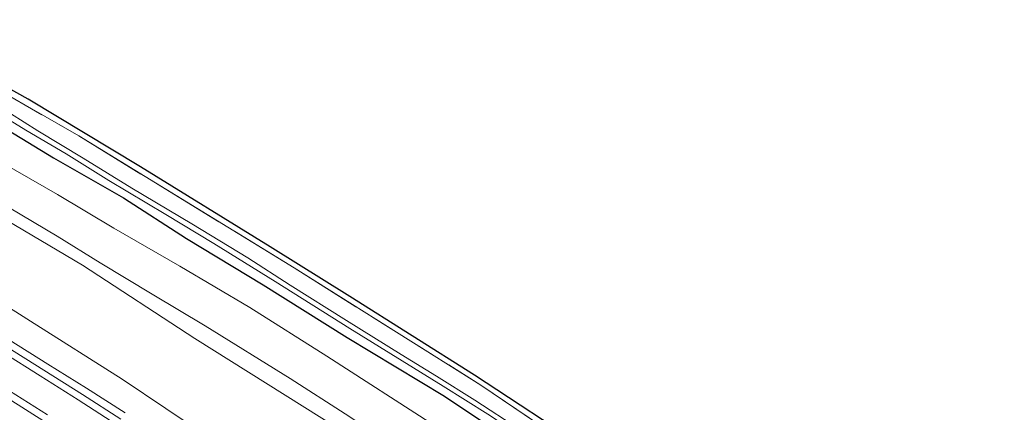
# Model space of a CAD drawing. Units: metres. Extents: x 200983 to 208530, y 531250 to 537500.
# Drawn here: x 202893 to 203001, y 535584 to 535627 of the extents above; entities that cross this region are included whole.
import ezdxf

# ---------------------------------------------------------------- set-up
doc = ezdxf.new("R2010")
doc.units = ezdxf.units.M
doc.linetypes.add('IE-TERREINAFSCHEIDING', pattern=[10, 8, -2])
for name, color, linetype, lineweight in [('B-ME-GR-BOMENSTRUIKEN-GV-B6', 93, 'Continuous', 18), ('B-ME-GW-KRUINLIJN-L-B1', 93, 'Continuous', 18), ('B-ME-GW-TEENLIJN-L-B1', 93, 'Continuous', 18), ('B-ME-IE-GRASLAND-GV-B6', 93, 'Continuous', 18), ('B-ME-IE-TERREINAFSCHEIDING-RASTERHEKWERK-L-B1', 8, 'IE-TERREINAFSCHEIDING', 18), ('B-ME-OG-WATER-GV-B6', 153, 'Continuous', 18), ('B-ME-VH-VERH_SOORT-BETON-OVERIG-GV-B6', 8, 'IE-TERREINAFSCHEIDING-NATUURLIJK-HOUTWAL', 18), ('B-ME-VH-VERH_SOORT-BITUMEN-GV-B6', 8, 'IE-TERREINAFSCHEIDING-NATUURLIJK-HOUTWAL', 18), ('B-ME-VW-MARKERING-STREEP-015-L-B1', 7, 'Continuous', 18)]:
    doc.layers.add(name, color=color, linetype=linetype, lineweight=lineweight)
doc.layers.add('B-ME-GW-INSTEEKWATERGANG-L-B1', color=10, linetype='Continuous')
doc.layers.add('B-ME-KG-KADASTRAAL-OPNAMEDTMGRENS-L-B1', color=10, linetype='Continuous')
doc.linetypes.add('IE-TERREINAFSCHEIDING-NATUURLIJK-HOUTWAL', pattern='A,7,-1.5,[67,NLCS.SHX,S=0.75,R=45,X=0,Y=0],-1.5,7,-1.5,[70,NLCS.SHX,S=0.75,R=0,X=0,Y=0],-1.5', length=20)

msp = doc.modelspace()

# ---------------------------------------------------------------- linework, layer by layer
at = {"layer": 'B-ME-GR-BOMENSTRUIKEN-GV-B6'}
for points in [[(202874.493, 535615.661, 17.642), (202875.661, 535618.975, 17.457), (202883.067, 535615.301, 17.349), (202889.996, 535611.723, 17.231), (202897.583, 535607.373, 17.058), (202903.726, 535603.693, 16.89), (202910.974, 535599.554, 16.752), (202918.619, 535595.02, 16.462), (202927.061, 535589.675, 16.205), (202938.847, 535582.114, 15.718), (202947.179, 535576.529, 15.554), (202953.743, 535572.14, 15.288), (202959.477, 535568.221, 14.998), (202963.675, 535565.051, 14.861), (202968.094, 535561.579, 14.66), (202974.047, 535557.466, 14.382), (202979.103, 535554.077, 14.109), (202983.436, 535551.001, 13.891), (202987.799, 535548.268, 13.634), (202992.058, 535545.659, 13.32), (202996.993, 535542.785, 13.047), (203001.02, 535540.605, 12.801), (203005.326, 535538.213, 12.765)], [(202874.089, 535614.515, 17.303), (202874.493, 535615.661, 17.642), (202883.567, 535610.956, 17.376), (202887.822, 535608.642, 17.303), (202892.299, 535605.921, 17.17), (202897.545, 535602.827, 16.977), (202902.239, 535599.919, 16.852), (202907.946, 535596.46, 16.828), (202913.735, 535593.007, 16.63), (202923.037, 535587.256, 16.257), (202929.065, 535583.362, 16.076), (202935.014, 535579.471, 15.903), (202942.915, 535574.125, 15.638), (202949.802, 535569.278, 15.288), (202956.521, 535564.736, 15.037), (202962.995, 535560.072, 14.785), (202969.867, 535555.212, 14.418), (202977.35, 535550.216, 14.193), (202983.104, 535546.673, 13.912), (202989.536, 535542.748, 13.336), (202996.16, 535538.993, 13.075), (203004.916, 535534.466, 12.705)], [(203004.916, 535534.466, 12.705), (202996.16, 535538.993, 13.075), (202989.536, 535542.748, 13.336), (202983.104, 535546.673, 13.912), (202977.35, 535550.216, 14.193), (202969.867, 535555.212, 14.418), (202962.995, 535560.072, 14.785), (202956.521, 535564.736, 15.037), (202949.802, 535569.278, 15.288), (202942.915, 535574.125, 15.638), (202935.014, 535579.471, 15.903), (202929.065, 535583.362, 16.076), (202923.037, 535587.256, 16.257), (202913.735, 535593.007, 16.63), (202907.946, 535596.46, 16.828), (202902.239, 535599.919, 16.852), (202897.545, 535602.827, 16.977), (202892.299, 535605.921, 17.17), (202887.822, 535608.642, 17.303), (202883.567, 535610.956, 17.376), (202874.493, 535615.661, 17.642)], [(203007.247, 535531.545, 12.206), (202998.19, 535535.93, 12.56), (202988.737, 535541.244, 13.268), (202982.989, 535544.85, 13.631), (202979.467, 535547.023, 13.759), (202976.965, 535548.537, 13.807), (202963.992, 535557.421, 14.121), (202952.316, 535565.682, 14.777), (202939.075, 535574.842, 15.376), (202928.384, 535581.751, 15.662), (202912.615, 535591.608, 16.161), (202900.322, 535599.659, 16.744), (202888.364, 535606.697, 16.957), (202881.078, 535610.895, 17.13), (202874.089, 535614.515, 17.303)]]:
    msp.add_polyline3d(points, dxfattribs=at)
at = {"layer": 'B-ME-GW-INSTEEKWATERGANG-L-B1'}
msp.add_polyline3d([(202877, 535622.773, 17.405), (202884.522, 535618.85, 17.166), (202889.983, 535615.731, 17.138), (202897.122, 535611.38, 17.017), (202904.792, 535606.996, 16.736), (202911.684, 535602.561, 16.575), (202920.109, 535597.498, 16.334), (202929.301, 535591.74, 15.967), (202939.972, 535585.297, 15.545), (202947.44, 535580.298, 15.404), (202952.977, 535576.531, 15.279), (202958.403, 535572.601, 15.062), (202964.991, 535567.924, 14.781), (202971.111, 535563.434, 14.471), (202977.377, 535558.631, 14.193), (202983.075, 535554.883, 13.827), (202986.976, 535552.422, 13.606), (202990.949, 535550.058, 13.405), (202995.898, 535547.172, 13.103), (203003.896, 535542.612, 12.701)], dxfattribs=at)
at = {"layer": 'B-ME-GW-KRUINLIJN-L-B1'}
msp.add_polyline3d([(203029.39, 535523.763, 11.986), (203012.664, 535530.699, 12.308), (203004.916, 535534.466, 12.705), (202996.16, 535538.993, 13.075), (202989.536, 535542.748, 13.336), (202983.104, 535546.673, 13.912), (202977.35, 535550.216, 14.193), (202969.867, 535555.212, 14.418), (202962.995, 535560.072, 14.785), (202956.521, 535564.736, 15.037), (202949.802, 535569.278, 15.288), (202942.915, 535574.125, 15.638), (202935.014, 535579.471, 15.903), (202929.065, 535583.362, 16.076), (202923.037, 535587.256, 16.257), (202913.735, 535593.007, 16.63), (202907.946, 535596.46, 16.828), (202902.239, 535599.919, 16.852), (202897.545, 535602.827, 16.977), (202892.299, 535605.921, 17.17), (202887.822, 535608.642, 17.303), (202883.567, 535610.956, 17.376), (202874.493, 535615.661, 17.642)], dxfattribs=at)
at = {"layer": 'B-ME-GW-TEENLIJN-L-B1'}
msp.add_polyline3d([(202871.448, 535607.02, 14.722), (202879.87, 535602.446, 14.475), (202887.163, 535598.216, 14.135), (202894.623, 535593.503, 13.944), (202904.672, 535587.183, 13.566), (202914.228, 535580.762, 13.312), (202923.989, 535574.471, 12.958), (202934.503, 535567.307, 12.455), (202943.999, 535560.69, 12.089), (202953.047, 535554.253, 11.723), (202967.441, 535544.603, 11.236), (202970.943, 535542.303, 11.034), (202973.441, 535540.804, 10.822), (202975.823, 535539.321, 10.846), (202978.357, 535537.793, 10.698), (202981.144, 535536.244, 10.588), (202985.248, 535534.252, 10.429), (202990.166, 535531.791, 10.335), (202993.901, 535530.052, 10.246), (202998.259, 535528.162, 10.102), (203013.371, 535521.657, 9.872)], dxfattribs=at)
at = {"layer": 'B-ME-IE-GRASLAND-GV-B6'}
for points in [[(203009.419, 535543.605, 12.631), (203000.541, 535548.319, 13.034), (202984.649, 535558.102, 13.945), (202961.767, 535574.437, 15.167), (202943.941, 535586.514, 15.8), (202923.478, 535599.355, 16.452), (202899.892, 535613.797, 17.244), (202880.2483, 535625.073, 17.408), (202880.217, 535625.511, 17.408), (202887.214, 535621.787, 17.396), (202894.355, 535617.828, 17.307), (202906.67, 535610.414, 16.941), (202920.847, 535601.648, 16.498), (202929.571, 535596.208, 16.309), (202943.229, 535587.595, 15.718), (202955.704, 535579.443, 15.372), (202966.213, 535571.853, 14.909), (202982.185, 535560.211, 14.056), (202985.849, 535557.669, 13.839), (202990.555, 535554.772, 13.718), (202996.744, 535550.917, 13.208), (203003.603, 535547.116, 12.866)], [(202880.2483, 535625.073, 17.408), (202899.892, 535613.797, 17.244), (202923.478, 535599.355, 16.452), (202943.941, 535586.514, 15.8), (202961.767, 535574.437, 15.167), (202984.649, 535558.102, 13.945), (203000.541, 535548.319, 13.034), (203009.419, 535543.605, 12.631)], [(202888.936, 535617.596, 16.551), (202894.107, 535614.427, 16.39), (202898.515, 535611.817, 16.317), (202903.181, 535608.927, 16.201), (202909.432, 535605.181, 15.927), (202914.7, 535602.009, 15.782), (202921.403, 535597.853, 15.561), (202929.586, 535592.729, 15.235), (202939.819, 535586.407, 14.925), (202944.696, 535583.337, 14.825), (202949.442, 535580.223, 14.732), (202954.018, 535577.167, 14.547), (202959.133, 535573.561, 14.342), (202964.241, 535569.857, 14.052), (202972.125, 535564.085, 13.763), (202980.252, 535558.219, 13.465), (202986.373, 535553.971, 13.139), (202990.769, 535551.329, 12.906), (202997.139, 535547.531, 12.351), (203005.387, 535542.956, 12.017)], [(203004.269, 535544.151, 12.057), (202999.314, 535546.92, 12.19), (202993.69, 535550.112, 12.652), (202989.307, 535552.809, 12.994), (202984.602, 535555.676, 13.155), (202977.602, 535560.584, 13.598), (202970.945, 535565.363, 13.787), (202965.207, 535569.738, 13.976), (202959.944, 535573.502, 14.298), (202955.647, 535576.756, 14.378), (202952.36, 535578.944, 14.632), (202948.205, 535581.657, 14.712), (202943.268, 535584.873, 14.942), (202939.092, 535587.519, 14.962), (202935.207, 535589.882, 15.106), (202929.228, 535593.584, 15.36), (202923.053, 535597.455, 15.529), (202918.423, 535600.457, 15.726), (202912.278, 535604.153, 15.907), (202905.697, 535608.07, 16.048), (202900.398, 535611.358, 16.293), (202895.403, 535614.349, 16.382), (202890.881, 535617.198, 16.478)], [(203003.896, 535542.612, 12.701), (202995.898, 535547.172, 13.103), (202990.949, 535550.058, 13.405), (202986.976, 535552.422, 13.606), (202983.075, 535554.883, 13.827), (202977.377, 535558.631, 14.193), (202971.111, 535563.434, 14.471), (202964.991, 535567.924, 14.781), (202958.403, 535572.601, 15.062), (202952.977, 535576.531, 15.279), (202947.44, 535580.298, 15.404), (202939.972, 535585.297, 15.545), (202929.301, 535591.74, 15.967), (202920.109, 535597.498, 16.334), (202911.684, 535602.561, 16.575), (202904.792, 535606.996, 16.736), (202897.122, 535611.38, 17.017), (202889.983, 535615.731, 17.138)], [(202889.983, 535615.731, 17.138), (202897.122, 535611.38, 17.017), (202904.792, 535606.996, 16.736), (202911.684, 535602.561, 16.575), (202920.109, 535597.498, 16.334), (202929.301, 535591.74, 15.967), (202939.972, 535585.297, 15.545), (202947.44, 535580.298, 15.404), (202952.977, 535576.531, 15.279), (202958.403, 535572.601, 15.062), (202964.991, 535567.924, 14.781), (202971.111, 535563.434, 14.471), (202977.377, 535558.631, 14.193), (202983.075, 535554.883, 13.827), (202986.976, 535552.422, 13.606), (202990.949, 535550.058, 13.405), (202995.898, 535547.172, 13.103), (203003.896, 535542.612, 12.701)], [(202871.448, 535607.02, 14.722), (202874.089, 535614.515, 17.303), (202881.078, 535610.895, 17.13), (202888.364, 535606.697, 16.957), (202900.322, 535599.659, 16.744), (202912.615, 535591.608, 16.161), (202928.384, 535581.751, 15.662), (202939.075, 535574.842, 15.376), (202952.316, 535565.682, 14.777), (202963.992, 535557.421, 14.121), (202976.965, 535548.537, 13.807), (202979.467, 535547.023, 13.759), (202982.989, 535544.85, 13.631), (202988.737, 535541.244, 13.268), (202998.19, 535535.93, 12.56), (203007.247, 535531.545, 12.206)], [(203005.326, 535538.213, 12.765), (203001.02, 535540.605, 12.801), (202996.993, 535542.785, 13.047), (202992.058, 535545.659, 13.32), (202987.799, 535548.268, 13.634), (202983.436, 535551.001, 13.891), (202979.103, 535554.077, 14.109), (202974.047, 535557.466, 14.382), (202968.094, 535561.579, 14.66), (202963.675, 535565.051, 14.861), (202959.477, 535568.221, 14.998), (202953.743, 535572.14, 15.288), (202947.179, 535576.529, 15.554), (202938.847, 535582.114, 15.718), (202927.061, 535589.675, 16.205), (202918.619, 535595.02, 16.462), (202910.974, 535599.554, 16.752), (202903.726, 535603.693, 16.89), (202897.583, 535607.373, 17.058), (202889.996, 535611.723, 17.231)], [(203013.371, 535521.657, 9.872), (202998.259, 535528.162, 10.102), (202993.901, 535530.052, 10.246), (202990.166, 535531.791, 10.335), (202985.248, 535534.252, 10.429), (202981.144, 535536.244, 10.588), (202978.357, 535537.793, 10.698), (202975.823, 535539.321, 10.846), (202973.441, 535540.804, 10.822), (202970.943, 535542.303, 11.034), (202967.441, 535544.603, 11.236), (202953.047, 535554.253, 11.723), (202943.999, 535560.69, 12.089), (202934.503, 535567.307, 12.455), (202923.989, 535574.471, 12.958), (202914.228, 535580.762, 13.312), (202904.672, 535587.183, 13.566), (202894.623, 535593.503, 13.944), (202887.163, 535598.216, 14.135), (202879.87, 535602.446, 14.475), (202871.448, 535607.02, 14.722)], [(202887.163, 535598.216, 14.135), (202894.623, 535593.503, 13.944), (202904.672, 535587.183, 13.566), (202914.228, 535580.762, 13.312), (202923.989, 535574.471, 12.958), (202934.503, 535567.307, 12.455), (202943.999, 535560.69, 12.089), (202953.047, 535554.253, 11.723), (202967.441, 535544.603, 11.236), (202970.943, 535542.303, 11.034), (202973.441, 535540.804, 10.822), (202975.823, 535539.321, 10.846), (202978.357, 535537.793, 10.698), (202981.144, 535536.244, 10.588), (202985.248, 535534.252, 10.429), (202990.166, 535531.791, 10.335), (202993.901, 535530.052, 10.246), (202998.259, 535528.162, 10.102), (203013.371, 535521.657, 9.872)], [(202904.967, 535583.48, 13.289), (202900.748, 535586.196, 13.439), (202896.499, 535588.831, 13.578), (202892.263, 535591.487, 13.743)], [(202892.152, 535585.073, 13.531), (202896.377, 535582.399, 13.385)]]:
    msp.add_polyline3d(points, dxfattribs=at)
at = {"layer": 'B-ME-IE-TERREINAFSCHEIDING-RASTERHEKWERK-L-B1'}
msp.add_polyline3d([(202878.0014, 535626.2677, 17.4793), (202880.2483, 535625.073, 17.408), (202899.892, 535613.797, 17.244), (202923.478, 535599.355, 16.452), (202943.941, 535586.514, 15.8), (202961.767, 535574.437, 15.167), (202984.649, 535558.102, 13.945), (203000.541, 535548.319, 13.034), (203009.419, 535543.605, 12.631), (203023.976, 535537.191, 12.312), (203047.16, 535527.567, 11.544), (203070.534, 535518.419, 11.045), (203090.379, 535512.034, 10.449), (203110.14, 535505.631, 9.666), (203133.286, 535497.876, 8.559), (203148.876, 535492.904, 7.93), (203168.145, 535487.546, 7.146), (203182.21, 535484.143, 6.641), (203195.326, 535480.93, 6.374), (203198.095, 535480.203, 6.183)], dxfattribs=at)
at = {"layer": 'B-ME-KG-KADASTRAAL-OPNAMEDTMGRENS-L-B1'}
msp.add_polyline3d([(203003.603, 535547.116, 12.866), (202996.744, 535550.917, 13.208), (202990.555, 535554.772, 13.718), (202985.849, 535557.669, 13.839), (202982.185, 535560.211, 14.056), (202966.213, 535571.853, 14.909), (202955.704, 535579.443, 15.372), (202943.229, 535587.595, 15.718), (202929.571, 535596.208, 16.309), (202920.847, 535601.648, 16.498), (202906.67, 535610.414, 16.941), (202894.355, 535617.828, 17.307), (202887.214, 535621.787, 17.396), (202880.217, 535625.511, 17.408), (202878.313, 535626.504, 17.477)], dxfattribs=at)
at = {"layer": 'B-ME-OG-WATER-GV-B6'}
for points in [[(203005.387, 535542.956, 12.017), (202997.139, 535547.531, 12.351), (202990.769, 535551.329, 12.906), (202986.373, 535553.971, 13.139), (202980.252, 535558.219, 13.465), (202972.125, 535564.085, 13.763), (202964.241, 535569.857, 14.052), (202959.133, 535573.561, 14.342), (202954.018, 535577.167, 14.547), (202949.442, 535580.223, 14.732), (202944.696, 535583.337, 14.825), (202939.819, 535586.407, 14.925), (202929.586, 535592.729, 15.235), (202921.403, 535597.853, 15.561), (202914.7, 535602.009, 15.782), (202909.432, 535605.181, 15.927), (202903.181, 535608.927, 16.201), (202898.515, 535611.817, 16.317), (202894.107, 535614.427, 16.39), (202888.936, 535617.596, 16.551), (202884.582, 535620.012, 16.647), (202880.31, 535622.27, 16.688), (202877.32, 535623.683, 16.666)], [(202890.881, 535617.198, 16.478), (202895.403, 535614.349, 16.382), (202900.398, 535611.358, 16.293), (202905.697, 535608.07, 16.048), (202912.278, 535604.153, 15.907), (202918.423, 535600.457, 15.726), (202923.053, 535597.455, 15.529), (202929.228, 535593.584, 15.36), (202935.207, 535589.882, 15.106), (202939.092, 535587.519, 14.962), (202943.268, 535584.873, 14.942), (202948.205, 535581.657, 14.712), (202952.36, 535578.944, 14.632), (202955.647, 535576.756, 14.378), (202959.944, 535573.502, 14.298), (202965.207, 535569.738, 13.976), (202970.945, 535565.363, 13.787), (202977.602, 535560.584, 13.598), (202984.602, 535555.676, 13.155), (202989.307, 535552.809, 12.994), (202993.69, 535550.112, 12.652), (202999.314, 535546.92, 12.19), (203004.269, 535544.151, 12.057)]]:
    msp.add_polyline3d(points, dxfattribs=at)
at = {"layer": 'B-ME-VH-VERH_SOORT-BETON-OVERIG-GV-B6'}
for points in [[(202892.263, 535591.487, 13.743), (202896.499, 535588.831, 13.578), (202900.748, 535586.196, 13.439), (202904.967, 535583.48, 13.289)], [(202904.519, 535582.789, 13.283), (202900.309, 535585.496, 13.438), (202896.068, 535588.144, 13.581), (202891.836, 535590.807, 13.737)]]:
    msp.add_polyline3d(points, dxfattribs=at)
at = {"layer": 'B-ME-VH-VERH_SOORT-BITUMEN-GV-B6'}
for points in [[(202891.836, 535590.807, 13.737), (202896.068, 535588.144, 13.581), (202900.309, 535585.496, 13.438), (202904.519, 535582.789, 13.283)], [(202896.377, 535582.399, 13.385), (202892.152, 535585.073, 13.531)]]:
    msp.add_polyline3d(points, dxfattribs=at)
at = {"layer": 'B-ME-VW-MARKERING-STREEP-015-L-B1'}
for points in [[(202903.972, 535582.253, 13.277), (202899.834, 535584.907, 13.421), (202895.688, 535587.54, 13.565), (202891.609, 535590.097, 13.713)], [(202896.461, 535583.286, 13.429), (202892.318, 535585.902, 13.574)]]:
    msp.add_polyline3d(points, dxfattribs=at)

doc.saveas('drawing.dxf')
